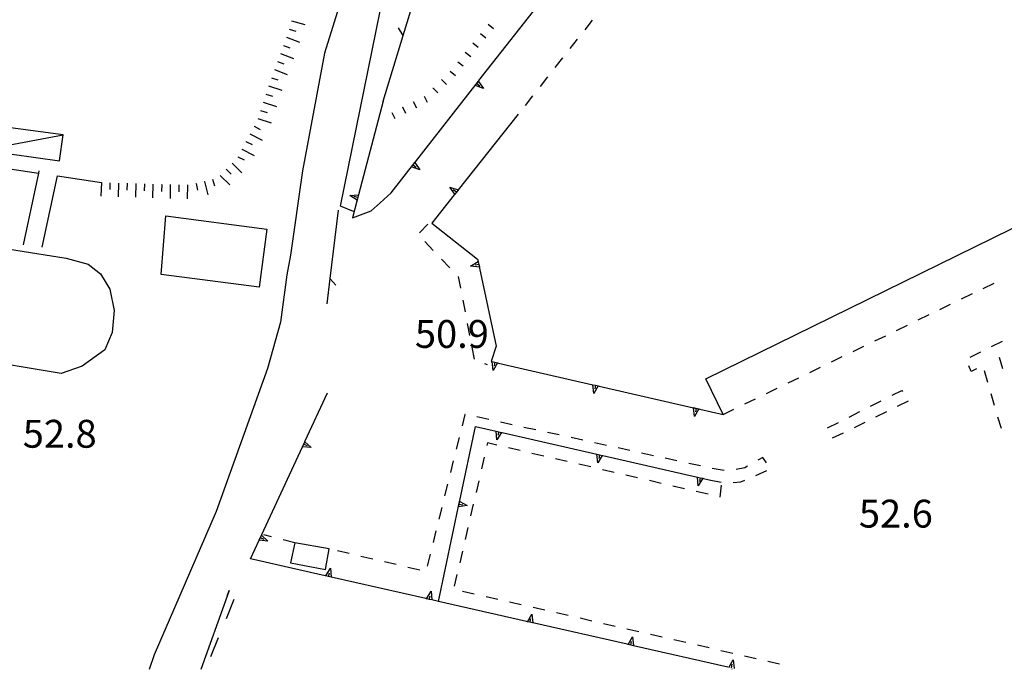
# Model space of a CAD drawing. Units: metres. Extents: x 486264 to 489603, y 4500092 to 4503095.
# Drawn here: x 486719 to 486833, y 4500093 to 4500169 of the extents above; entities that cross this region are included whole.
import ezdxf

# ---------------------------------------------------------------- set-up
doc = ezdxf.new("R2010")
doc.units = ezdxf.units.M
doc.header["$MEASUREMENT"] = 0
for name, color, linetype in [("'03 container", 254, 'Continuous'), ("'03 marciapiede - spartitraffico", 254, 'Continuous'), ("'03 muro di sostegno", 254, 'Continuous'), ("'03 portico - sbalzo", 254, 'Continuous'), ("'03 punto quotato a terra", 254, 'Continuous'), ("'03 recinzione", 254, 'Continuous'), ("'03 scarpata fino a 1 mt", 254, 'Continuous'), ("'03 strada secondaria meno di 6 mt 3 classe", 254, 'Continuous'), ("'03 tettoia - baracca", 254, 'Continuous'), ('03 muro di sostegno v', 254, 'Continuous'), ('03 recinzione v', 254, 'Continuous'), ('03 scarpata fino a 1 mt v', 254, 'Continuous'), ('BARACCA', 254, 'Continuous'), ('fossetto irriguo', 254, 'Continuous'), ('muro di sostegno', 254, 'Continuous'), ('punto quotato a terra', 254, 'Continuous'), ('RUDERE', 254, 'Continuous'), ('scarpata fino a 2 mt', 254, 'Continuous'), ('scarpata fino a 2 mt v', 254, 'Continuous'), ('staccionata', 254, 'Continuous'), ('strada secondaria meno di 6 mt 3 classe', 254, 'Continuous')]:
    doc.layers.add(name, color=color, linetype=linetype)
doc.styles.add('txt', font='txt')
doc.linetypes.add('REC', pattern='A,6,[1,rec,S=1,R=0,X=0,Y=0],6', length=12)

msp = doc.modelspace()

# ---------------------------------------------------------------- linework, layer by layer
at = {"layer": "'03 container", "linetype": 'Continuous', "flags": 128}
msp.add_lwpolyline([(486754.47, 4500107.05), (486750.5, 4500107.76), (486749.98, 4500105.44), (486754.04, 4500104.67)], close=True, dxfattribs=at)
at = {"layer": "'03 marciapiede - spartitraffico", "linetype": 'Continuous'}
for p, q in [((486785.04, 4500168.56), (486784.18, 4500167.45)), ((486783.31, 4500166.36), (486782.44, 4500165.26)), ((486781.58, 4500164.16), (486780.72, 4500163.05)), ((486779.85, 4500161.95), (486778.99, 4500160.85)), ((486778.12, 4500159.75), (486777.26, 4500158.65)), ((486765.95, 4500144.83), (486764.99, 4500143.81)), ((486765.6, 4500142.8), (486766.56, 4500141.78)), ((486767.53, 4500140.77), (486768.5, 4500139.76)), ((486769.47, 4500138.75), (486769.49, 4500138.73)), ((486769.49, 4500138.73), (486769.75, 4500137.38)), ((486830.48, 4500137.36), (486831.74, 4500137.97)), ((486827.97, 4500136.14), (486829.22, 4500136.75)), ((486770.01, 4500136.01), (486770.27, 4500134.63)), ((486825.44, 4500134.92), (486826.7, 4500135.53)), ((486822.93, 4500133.7), (486824.19, 4500134.31)), ((486770.53, 4500133.26), (486770.8, 4500131.88)), ((486820.41, 4500132.47), (486821.67, 4500133.08)), ((486817.89, 4500131.25), (486819.15, 4500131.86)), ((486831.46, 4500130.62), (486832.72, 4500131.24)), ((486771.05, 4500130.51), (486771.32, 4500129.13)), ((486815.37, 4500130.03), (486816.63, 4500130.64)), ((486828.95, 4500129.38), (486830.2, 4500130)), ((486772.52, 4500128.61), (486772.85, 4500128.51)), ((486812.85, 4500128.81), (486814.11, 4500129.42)), ((486832.33, 4500129.38), (486832.71, 4500128.04)), ((486810.33, 4500127.58), (486811.59, 4500128.19)), ((486829.07, 4500127.7), (486828.81, 4500128.34)), ((486829.72, 4500128), (486829.07, 4500127.7)), ((486831.02, 4500126.43), (486830.63, 4500127.78)), ((486807.81, 4500126.36), (486809.07, 4500126.97)), ((486805.3, 4500125.14), (486806.55, 4500125.75)), ((486819.89, 4500124.93), (486821.01, 4500125.49)), ((486821.01, 4500125.49), (486821.09, 4500125.36)), ((486802.77, 4500123.92), (486804.04, 4500124.53)), ((486817.39, 4500123.66), (486818.64, 4500124.29)), ((486821.76, 4500124.23), (486820.5, 4500123.62)), ((486831.8, 4500123.75), (486831.41, 4500125.09)), ((486800.26, 4500122.69), (486801.52, 4500123.3)), ((486814.9, 4500122.39), (486816.15, 4500123.03)), ((486819.24, 4500123), (486817.98, 4500122.39)), ((486770.26, 4500122.71), (486769.92, 4500121.38)), ((486770.28, 4500122.7), (486770.26, 4500122.71)), ((486773.02, 4500122.11), (486771.65, 4500122.41)), ((486775.75, 4500121.51), (486774.38, 4500121.8)), ((486812.4, 4500121.13), (486813.65, 4500121.76)), ((486816.73, 4500121.78), (486815.47, 4500121.16)), ((486832.59, 4500121.06), (486832.19, 4500122.4)), ((486778.48, 4500120.91), (486777.12, 4500121.2)), ((486781.22, 4500120.31), (486779.85, 4500120.6)), ((486769.59, 4500120.02), (486769.25, 4500118.66)), ((486783.95, 4500119.7), (486782.59, 4500120)), ((486814.21, 4500120.54), (486812.95, 4500119.93)), ((486772.89, 4500119.38), (486772.82, 4500119.09)), ((486773.96, 4500119.12), (486772.89, 4500119.38)), ((486776.69, 4500118.49), (486775.33, 4500118.8)), ((486786.69, 4500119.1), (486785.32, 4500119.41)), ((486789.42, 4500118.5), (486788.05, 4500118.81)), ((486768.91, 4500117.3), (486768.57, 4500115.94)), ((486772.51, 4500117.72), (486772.19, 4500116.36)), ((486779.41, 4500117.85), (486778.05, 4500118.17)), ((486782.14, 4500117.22), (486780.78, 4500117.54)), ((486792.16, 4500117.9), (486790.79, 4500118.21)), ((486794.89, 4500117.3), (486793.52, 4500117.6)), ((486804.87, 4500117.7), (486804.3, 4500117.37)), ((486805.3, 4500117.09), (486804.87, 4500117.7)), ((486784.87, 4500116.59), (486783.51, 4500116.9)), ((486787.59, 4500115.95), (486786.23, 4500116.27)), ((486797.62, 4500116.71), (486796.26, 4500117)), ((486800.37, 4500116.18), (486799, 4500116.43)), ((486802.79, 4500116.49), (486801.76, 4500116.3)), ((486803.09, 4500116.67), (486802.79, 4500116.49)), ((486804.05, 4500115.61), (486805.34, 4500116.17)), ((486771.87, 4500114.99), (486771.55, 4500113.62)), ((486790.32, 4500115.32), (486788.96, 4500115.63)), ((486793.05, 4500114.68), (486791.69, 4500115)), ((486798.65, 4500115.1), (486800.02, 4500114.83)), ((486802.32, 4500114.85), (486802.77, 4500115.05)), ((486768.23, 4500114.58), (486767.9, 4500113.22)), ((486795.78, 4500114.04), (486794.41, 4500114.36)), ((486798.51, 4500113.41), (486797.14, 4500113.73)), ((486800.05, 4500114.46), (486799.88, 4500113.09)), ((486801.41, 4500114.79), (486802.32, 4500114.85)), ((486799.88, 4500113.09), (486799.87, 4500113.09)), ((486767.56, 4500111.86), (486767.23, 4500110.51)), ((486771.23, 4500112.27), (486770.91, 4500110.9)), ((486766.88, 4500109.15), (486766.55, 4500107.79)), ((486770.6, 4500109.54), (486770.28, 4500108.17)), ((486747.79, 4500108.47), (486746.9, 4500108.69)), ((486750.5, 4500107.76), (486749.14, 4500108.12)), ((486756.82, 4500106.51), (486755.45, 4500106.82)), ((486759.55, 4500105.87), (486758.18, 4500106.19)), ((486766.21, 4500106.43), (486765.87, 4500105.07)), ((486769.96, 4500106.81), (486769.65, 4500105.45)), ((486762.27, 4500105.23), (486760.91, 4500105.55)), ((486765, 4500104.59), (486763.63, 4500104.91)), ((486769.33, 4500104.09), (486769.01, 4500102.72)), ((486769.98, 4500102.16), (486771.35, 4500101.85)), ((486772.72, 4500101.54), (486774.08, 4500101.23)), ((486775.45, 4500100.91), (486776.81, 4500100.59)), ((486778.17, 4500100.28), (486779.54, 4500099.97)), ((486780.9, 4500099.66), (486782.27, 4500099.34)), ((486783.63, 4500099.03), (486784.99, 4500098.71)), ((486786.36, 4500098.4), (486787.73, 4500098.09)), ((486789.09, 4500097.78), (486790.45, 4500097.46)), ((486791.82, 4500097.14), (486793.18, 4500096.83)), ((486794.55, 4500096.52), (486795.91, 4500096.21)), ((486797.27, 4500095.89), (486798.64, 4500095.58)), ((486800, 4500095.26), (486801.37, 4500094.95)), ((486802.73, 4500094.64), (486804.09, 4500094.32)), ((486805.46, 4500094.01), (486806.83, 4500093.7))]:
    msp.add_line(p, q, dxfattribs=at)
at = {"layer": "'03 muro di sostegno"}
for p, q in [((486760.42, 4500147.3), (486761.69, 4500148.48)), ((486769.01, 4500148.23), (486766.42, 4500144.96)), ((486757.71, 4500147.52), (486757.2, 4500145.58)), ((486759.35, 4500146.38), (486760.42, 4500147.3)), ((486757.2, 4500145.58), (486759.35, 4500146.38)), ((486766.42, 4500144.96), (486771.73, 4500140.78)), ((486771.96, 4500139.73), (486773.88, 4500130.65)), ((486773.88, 4500130.65), (486773.32, 4500128.87)), ((486751.7, 4500119.63), (486754.27, 4500125.21)), ((486797.54, 4500123.31), (486800.26, 4500122.69)), ((486769.66, 4500112.69), (486771.48, 4500121.3)), ((486798, 4500115.25), (486798.65, 4500115.1)), ((486754.01, 4500103.94), (486745.34, 4500105.91))]:
    msp.add_line(p, q, dxfattribs=at)
at = {"layer": "'03 muro di sostegno", "flags": 128}
for points in [[(486771.89, 4500161.53), (486779.22, 4500170.89), (486779.29, 4500170.98)], [(486764.5, 4500152.08), (486771.82, 4500161.45), (486771.89, 4500161.53)], [(486760.75, 4500159.13), (486757.9, 4500148.24), (486757.82, 4500147.93), (486757.74, 4500147.63), (486757.71, 4500147.52)], [(486776.46, 4500157.63), (486769.47, 4500148.81), (486769.46, 4500148.8), (486769.26, 4500148.54), (486769.07, 4500148.31), (486769.07, 4500148.3), (486769.01, 4500148.23)], [(486761.69, 4500148.48), (486764.43, 4500151.99), (486764.5, 4500152.08)], [(486771.73, 4500140.78), (486771.8, 4500140.47), (486771.8, 4500140.46), (486771.87, 4500140.15), (486771.94, 4500139.84), (486771.96, 4500139.73)], [(486773.32, 4500128.87), (486773.42, 4500128.84), (486773.74, 4500128.77), (486774.04, 4500128.7), (486774.15, 4500128.68)], [(486774.15, 4500128.68), (486785.12, 4500126.16), (486785.44, 4500126.09), (486785.74, 4500126.02), (486785.84, 4500125.99)], [(486785.84, 4500125.99), (486796.81, 4500123.48), (486797.13, 4500123.41), (486797.43, 4500123.34), (486797.54, 4500123.31)], [(486771.48, 4500121.3), (486773.88, 4500120.75), (486774.19, 4500120.68), (486774.49, 4500120.61), (486774.49, 4500120.61), (486774.6, 4500120.59)], [(486774.6, 4500120.59), (486785.59, 4500118.08), (486785.9, 4500118.01), (486786.19, 4500117.94), (486786.2, 4500117.94), (486786.3, 4500117.92)], [(486746.66, 4500108.74), (486751.38, 4500118.95), (486751.65, 4500119.53), (486751.7, 4500119.63)], [(486786.3, 4500117.92), (486797.28, 4500115.41), (486797.59, 4500115.34), (486797.89, 4500115.27), (486798, 4500115.25)], [(486767.19, 4500100.95), (486769.64, 4500112.58), (486769.66, 4500112.69)], [(486745.34, 4500105.91), (486746.34, 4500108.06), (486746.34, 4500108.07), (486746.61, 4500108.64), (486746.66, 4500108.74)], [(486765.7, 4500101.28), (486754.73, 4500103.78), (486754.41, 4500103.85), (486754.12, 4500103.92), (486754.11, 4500103.92), (486754.01, 4500103.94)], [(486777.41, 4500098.62), (486767.19, 4500100.95), (486766.43, 4500101.12), (486766.42, 4500101.12), (486766.11, 4500101.19), (486765.81, 4500101.26), (486765.81, 4500101.26), (486765.7, 4500101.28)], [(486789.11, 4500095.96), (486778.13, 4500098.45), (486777.81, 4500098.53), (486777.52, 4500098.59), (486777.51, 4500098.59), (486777.41, 4500098.62)], [(486800.81, 4500093.3), (486789.84, 4500095.8), (486789.83, 4500095.8), (486789.52, 4500095.87), (486789.21, 4500095.94), (486789.11, 4500095.96)]]:
    msp.add_lwpolyline(points, dxfattribs=at)
at = {"layer": "'03 portico - sbalzo", "linetype": 'Continuous'}
msp.add_line((486721.13, 4500142.14), (486722.9, 4500150.45), dxfattribs=at)
at = {"layer": "'03 portico - sbalzo", "linetype": 'Continuous', "flags": 128}
msp.add_lwpolyline([(486720.74, 4500151.02), (486720.69, 4500150.78), (486718.92, 4500142.42)], dxfattribs=at)
at = {"layer": "'03 recinzione", "linetype": 'Continuous'}
for p, q in [((486763.08, 4500166.78), (486765.41, 4500174.44)), ((486754.56, 4500138.51), (486754.21, 4500135.58))]:
    msp.add_line(p, q, dxfattribs=at)
at = {"layer": "'03 recinzione", "linetype": 'Continuous', "flags": 128}
for points in [[(486760.75, 4500159.13), (486763.08, 4500166.78), (486763.08, 4500166.78)], [(486755.52, 4500146.46), (486754.56, 4500138.52), (486754.56, 4500138.51)]]:
    msp.add_lwpolyline(points, dxfattribs=at)
at = {"layer": "'03 scarpata fino a 1 mt", "color": 254, "linetype": 'Continuous'}
for p, q in [((486772.94, 4500168.09), (486772.94, 4500168.09)), ((486772.06, 4500167), (486772.07, 4500167)), ((486771.19, 4500165.91), (486771.19, 4500165.91)), ((486766.54, 4500160.67), (486766.55, 4500160.67)), ((486763.01, 4500158.47), (486763.01, 4500158.47))]:
    msp.add_line(p, q, dxfattribs=at)
at = {"layer": "'03 strada secondaria meno di 6 mt 3 classe", "flags": 128}
msp.add_lwpolyline([(486757.3, 4500146.3), (486755.8, 4500146.92), (486760.42, 4500169.59), (486761.9, 4500174.34), (486763.27, 4500177.53), (486765.73, 4500180.45), (486769.25, 4500183.8), (486771.82, 4500185.59), (486775.66, 4500188.1), (486791.42, 4500196.59)], dxfattribs=at)
at = {"layer": "'03 tettoia - baracca", "linetype": 'Continuous'}
msp.add_line((486715, 4500153.63), (486723.56, 4500155.22), dxfattribs=at)
at = {"layer": "'03 tettoia - baracca", "linetype": 'Continuous', "flags": 128}
msp.add_lwpolyline([(486723.16, 4500152.19), (486723.56, 4500155.22), (486715.08, 4500156.33), (486714.84, 4500153.35)], close=True, dxfattribs=at)
msp.add_lwpolyline([(486801.3, 4500093.06), (486801.26, 4500093.1), (486801.26, 4500093.06)], dxfattribs=at)
at = {"layer": '03 muro di sostegno v'}
for p, q in [((486772.41, 4500160.61), (486771.44, 4500160.95)), ((486771.64, 4500161.2), (486771.99, 4500160.93)), ((486765.01, 4500151.16), (486764.05, 4500151.49)), ((486764.25, 4500151.75), (486764.6, 4500151.48)), ((486769.26, 4500148.54), (486768.91, 4500148.81)), ((486773.98, 4500119.73), (486773.87, 4500120.75)), ((486774.19, 4500120.68), (486774.1, 4500120.25)), ((486751.38, 4500118.96), (486751.65, 4500119.53)), ((486751.52, 4500119.26), (486751.93, 4500119.07)), ((486785.69, 4500117.06), (486785.58, 4500118.08)), ((486785.9, 4500118.01), (486785.8, 4500117.58)), ((486797.38, 4500114.38), (486797.27, 4500115.41)), ((486797.59, 4500115.34), (486797.5, 4500114.91)), ((486769.52, 4500111.97), (486769.65, 4500112.58)), ((486770.53, 4500112.09), (486769.52, 4500111.96)), ((486769.59, 4500112.28), (486770.02, 4500112.2)), ((486746.34, 4500108.07), (486746.61, 4500108.64)), ((486746.48, 4500108.37), (486746.89, 4500108.18)), ((486754.62, 4500104.8), (486754.73, 4500103.78)), ((486754.41, 4500103.85), (486754.51, 4500104.28)), ((486766.11, 4500101.19), (486766.2, 4500101.62)), ((486766.32, 4500102.14), (486766.43, 4500101.12)), ((486777.81, 4500098.53), (486777.91, 4500098.95)), ((486778.02, 4500099.48), (486778.13, 4500098.45)), ((486789.73, 4500096.82), (486789.84, 4500095.8)), ((486789.52, 4500095.87), (486789.61, 4500096.3)), ((486800.91, 4500093.27), (486801.43, 4500094.16)), ((486801.22, 4500093.21), (486801.31, 4500093.64)), ((486801.43, 4500094.16), (486801.54, 4500093.14))]:
    msp.add_line(p, q, dxfattribs=at)
at = {"layer": '03 muro di sostegno v', "flags": 128}
for points in [[(486771.44, 4500160.95), (486771.64, 4500161.2), (486771.83, 4500161.44), (486771.83, 4500161.45)], [(486771.82, 4500161.45), (486771.82, 4500161.45), (486771.83, 4500161.44), (486772.41, 4500160.61)], [(486764.05, 4500151.5), (486764.25, 4500151.75), (486764.43, 4500151.99), (486764.44, 4500151.99)], [(486764.43, 4500152), (486764.43, 4500151.99), (486764.43, 4500151.99), (486765.01, 4500151.16)], [(486756.88, 4500148.16), (486757.9, 4500148.24), (486757.91, 4500148.24)], [(486757.75, 4500147.62), (486757.74, 4500147.63), (486756.88, 4500148.16)], [(486757.83, 4500147.93), (486757.82, 4500147.93), (486757.4, 4500148.04)], [(486757.91, 4500148.23), (486757.83, 4500147.93), (486757.75, 4500147.63)], [(486768.5, 4500149.15), (486769.47, 4500148.81), (486769.47, 4500148.8)], [(486769.08, 4500148.3), (486769.07, 4500148.31), (486768.5, 4500149.15)], [(486769.46, 4500148.8), (486769.26, 4500148.54), (486769.07, 4500148.31), (486769.07, 4500148.3)], [(486770.92, 4500139.94), (486771.8, 4500140.47), (486771.8, 4500140.47)], [(486771.87, 4500140.15), (486771.87, 4500140.15), (486771.44, 4500140.05)], [(486771.8, 4500140.46), (486771.87, 4500140.15), (486771.94, 4500139.85)], [(486771.94, 4500139.84), (486771.94, 4500139.84), (486770.92, 4500139.94)], [(486773.53, 4500127.83), (486773.42, 4500128.84), (486773.42, 4500128.85)], [(486773.43, 4500128.85), (486773.74, 4500128.78), (486774.04, 4500128.71)], [(486774.05, 4500128.71), (486774.04, 4500128.7), (486773.53, 4500127.83)], [(486773.74, 4500128.78), (486773.74, 4500128.78), (486773.74, 4500128.77), (486773.65, 4500128.35)], [(486785.12, 4500126.16), (486785.44, 4500126.09), (486785.73, 4500126.03)], [(486785.23, 4500125.14), (486785.12, 4500126.16), (486785.12, 4500126.16)], [(486785.74, 4500126.03), (486785.74, 4500126.02), (486785.23, 4500125.14)], [(486785.44, 4500126.09), (486785.44, 4500126.09), (486785.34, 4500125.66)], [(486796.92, 4500122.46), (486796.81, 4500123.48), (486796.81, 4500123.49)], [(486796.82, 4500123.49), (486797.13, 4500123.42), (486797.43, 4500123.35)], [(486797.44, 4500123.35), (486797.43, 4500123.34), (486796.92, 4500122.46)], [(486797.13, 4500123.42), (486797.13, 4500123.41), (486797.04, 4500122.99)], [(486773.88, 4500120.75), (486774.19, 4500120.68), (486774.49, 4500120.61)], [(486774.5, 4500120.62), (486774.49, 4500120.61), (486773.98, 4500119.73)], [(486751.64, 4500119.54), (486751.65, 4500119.53), (486752.4, 4500118.85)], [(486752.4, 4500118.85), (486751.38, 4500118.95), (486751.37, 4500118.95)], [(486785.59, 4500118.08), (486785.9, 4500118.01), (486786.19, 4500117.94)], [(486786.2, 4500117.95), (486786.2, 4500117.94), (486785.69, 4500117.06)], [(486797.28, 4500115.41), (486797.59, 4500115.34), (486797.89, 4500115.27)], [(486797.9, 4500115.28), (486797.89, 4500115.27), (486797.38, 4500114.38)], [(486769.63, 4500112.59), (486769.64, 4500112.58), (486769.65, 4500112.58), (486770.53, 4500112.09)], [(486747.36, 4500107.96), (486746.34, 4500108.06), (486746.34, 4500108.06)], [(486746.6, 4500108.65), (486746.61, 4500108.64), (486747.36, 4500107.96)], [(486754.11, 4500103.91), (486754.11, 4500103.92), (486754.62, 4500104.8)], [(486754.73, 4500103.78), (486754.41, 4500103.85), (486754.12, 4500103.92)], [(486765.8, 4500101.25), (486765.81, 4500101.26), (486766.32, 4500102.14)], [(486766.42, 4500101.12), (486766.11, 4500101.19), (486765.81, 4500101.26)], [(486777.51, 4500098.59), (486777.51, 4500098.59), (486778.02, 4500099.48)], [(486778.12, 4500098.45), (486777.81, 4500098.53), (486777.52, 4500098.59)], [(486789.21, 4500095.93), (486789.21, 4500095.94), (486789.73, 4500096.82)], [(486789.83, 4500095.8), (486789.52, 4500095.87), (486789.22, 4500095.94)]]:
    msp.add_lwpolyline(points, dxfattribs=at)
at = {"layer": '03 recinzione v', "linetype": 'Continuous'}
msp.add_line((486754.56, 4500138.52), (486755.27, 4500137.73), dxfattribs=at)
at = {"layer": '03 recinzione v', "linetype": 'Continuous', "flags": 128}
msp.add_lwpolyline([(486763.08, 4500166.77), (486763.08, 4500166.78), (486762.53, 4500167.68)], dxfattribs=at)
at = {"layer": '03 scarpata fino a 1 mt v', "color": 254, "linetype": 'Continuous'}
for p, q in [((486772.94, 4500168.09), (486773.57, 4500167.59)), ((486772.07, 4500167), (486772.69, 4500166.5)), ((486771.19, 4500165.91), (486771.81, 4500165.41)), ((486770.3, 4500164.82), (486770.93, 4500164.32)), ((486769.42, 4500163.73), (486770.05, 4500163.23)), ((486768.54, 4500162.64), (486769.16, 4500162.14)), ((486766.55, 4500160.67), (486767.1, 4500160.09)), ((486767.55, 4500161.65), (486768.11, 4500161.07)), ((486765.51, 4500159.73), (486765.87, 4500159.01)), ((486763.01, 4500158.47), (486763.37, 4500157.75)), ((486764.26, 4500159.09), (486764.62, 4500158.37)), ((486761.76, 4500157.83), (486762.12, 4500157.12))]:
    msp.add_line(p, q, dxfattribs=at)
at = {"layer": 'BARACCA', "linetype": 'Continuous', "flags": 128}
msp.add_lwpolyline([(486735.51, 4500145.79), (486747.25, 4500144.25), (486746.36, 4500137.5), (486734.97, 4500138.99)], close=True, dxfattribs=at)
at = {"layer": 'fossetto irriguo', "linetype": 'Continuous'}
for p, q in [((486743.41, 4500101.16), (486742.5, 4500098.94)), ((486741.59, 4500096.72), (486740.68, 4500094.49))]:
    msp.add_line(p, q, dxfattribs=at)
at = {"layer": 'muro di sostegno'}
msp.add_line((486722.9, 4500150.45), (486728.01, 4500149.68), dxfattribs=at)
at = {"layer": 'muro di sostegno', "flags": 128}
msp.add_lwpolyline([(486710.18, 4500152.35), (486720.69, 4500150.78), (486720.76, 4500150.77)], dxfattribs=at)
at = {"layer": 'RUDERE', "linetype": 'Continuous', "flags": 128}
msp.add_lwpolyline([(486712.66, 4500129.26), (486712.19, 4500142.74), (486723.93, 4500140.86), (486726.47, 4500140.18), (486727.92, 4500139.06), (486728.98, 4500137.27), (486729.49, 4500134.8), (486729.26, 4500132.23), (486728.43, 4500130.22), (486725.78, 4500128.3), (486723.36, 4500127.45)], close=True, dxfattribs=at)
at = {"layer": 'scarpata fino a 2 mt', "color": 254, "linetype": 'Continuous'}
for p, q in [((486750.12, 4500168.47), (486750.12, 4500168.48)), ((486749.17, 4500165.62), (486749.17, 4500165.63)), ((486746.51, 4500158.06), (486746.51, 4500158.07)), ((486745.75, 4500156.22), (486745.75, 4500156.22)), ((486744.81, 4500154.44), (486744.81, 4500154.45)), ((486743.88, 4500152.67), (486743.88, 4500152.68)), ((486744.34, 4500153.56), (486744.35, 4500153.56)), ((486742.5, 4500151.22), (486742.51, 4500151.22)), ((486730.01, 4500149.62), (486730.01, 4500149.62)), ((486735.01, 4500149.45), (486735.02, 4500149.45)), ((486737.02, 4500149.41), (486737.02, 4500149.4)), ((486739, 4500149.56), (486739.01, 4500149.56)), ((486739.97, 4500149.81), (486739.98, 4500149.81))]:
    msp.add_line(p, q, dxfattribs=at)
at = {"layer": 'scarpata fino a 2 mt v', "color": 254, "linetype": 'Continuous'}
for p, q in [((486749.84, 4500167.51), (486750.62, 4500167.3)), ((486750.12, 4500168.48), (486751.66, 4500168.05)), ((486749.52, 4500166.57), (486751.02, 4500166.01)), ((486749.17, 4500165.63), (486749.92, 4500165.35)), ((486748.82, 4500164.69), (486750.32, 4500164.12)), ((486748.47, 4500163.75), (486749.22, 4500163.47)), ((486747.77, 4500161.87), (486748.53, 4500161.62)), ((486748.12, 4500162.81), (486749.62, 4500162.25)), ((486747.45, 4500160.92), (486748.98, 4500160.42)), ((486747.14, 4500159.97), (486747.9, 4500159.72)), ((486746.83, 4500159.01), (486748.35, 4500158.51)), ((486746.51, 4500158.07), (486747.27, 4500157.82)), ((486745.75, 4500156.22), (486746.46, 4500155.85)), ((486746.2, 4500157.12), (486747.73, 4500156.62)), ((486745.28, 4500155.33), (486746.69, 4500154.59)), ((486744.81, 4500154.45), (486745.52, 4500154.08)), ((486743.88, 4500152.68), (486744.59, 4500152.3)), ((486744.35, 4500153.56), (486745.76, 4500152.82)), ((486743.21, 4500151.94), (486744.34, 4500150.81)), ((486741.8, 4500150.51), (486742.93, 4500149.39)), ((486742.51, 4500151.22), (486743.08, 4500150.66)), ((486728.01, 4500149.68), (486727.96, 4500148.08)), ((486729.01, 4500149.65), (486728.98, 4500148.86)), ((486730.01, 4500149.62), (486729.97, 4500148.02)), ((486731.01, 4500149.59), (486730.99, 4500148.79)), ((486732.01, 4500149.56), (486731.96, 4500147.96)), ((486733.01, 4500149.52), (486732.98, 4500148.72)), ((486734.01, 4500149.49), (486733.96, 4500147.89)), ((486735.02, 4500149.45), (486734.99, 4500148.65)), ((486736.02, 4500149.43), (486735.99, 4500147.82)), ((486737.02, 4500149.4), (486737.01, 4500148.61)), ((486738.02, 4500149.39), (486737.99, 4500147.79)), ((486739.01, 4500149.56), (486739.2, 4500148.79)), ((486739.98, 4500149.81), (486740.37, 4500148.26)), ((486740.94, 4500150.06), (486741.14, 4500149.29))]:
    msp.add_line(p, q, dxfattribs=at)
at = {"layer": 'staccionata', "linetype": 'REC', "flags": 128}
msp.add_lwpolyline([(486800.26, 4500122.69), (486798.24, 4500126.85), (486856.67, 4500155.52), (486865.37, 4500159.78)], dxfattribs=at)
at = {"layer": 'strada secondaria meno di 6 mt 3 classe', "flags": 128}
for points in [[(486765.86, 4500190.85), (486764.92, 4500188.81), (486760.23, 4500182.33), (486757.51, 4500176.21), (486753.93, 4500164.74), (486751.4, 4500151.03), (486749.99, 4500141.24), (486749.56, 4500138.92), (486748.82, 4500133.44), (486747.3, 4500128.04), (486741.36, 4500111.42), (486734.13, 4500094.72), (486733.55, 4500093.05)], [(486742.63, 4500101.58), (486742.87, 4500102.23), (486742.63, 4500101.58), (486739.58, 4500093.05)]]:
    msp.add_lwpolyline(points, dxfattribs=at)

# ---------------------------------------------------------------- texts
at = {"layer": "'03 punto quotato a terra", "color": 254, "style": 'txt'}
for s, rotation, p in [('50.9               ', 0.0172, (486764.45, 4500130.44)), ('52.6               ', 0.0115, (486816.04, 4500109.54))]:
    msp.add_text(s, height=3.24, rotation=rotation, dxfattribs=at).set_placement(p)
at = {"layer": 'punto quotato a terra', "color": 254, "style": 'txt'}
msp.add_text('52.8               ', height=3.24, rotation=0.0115, dxfattribs=at).set_placement((486718.88, 4500118.83))

doc.saveas('drawing.dxf')
